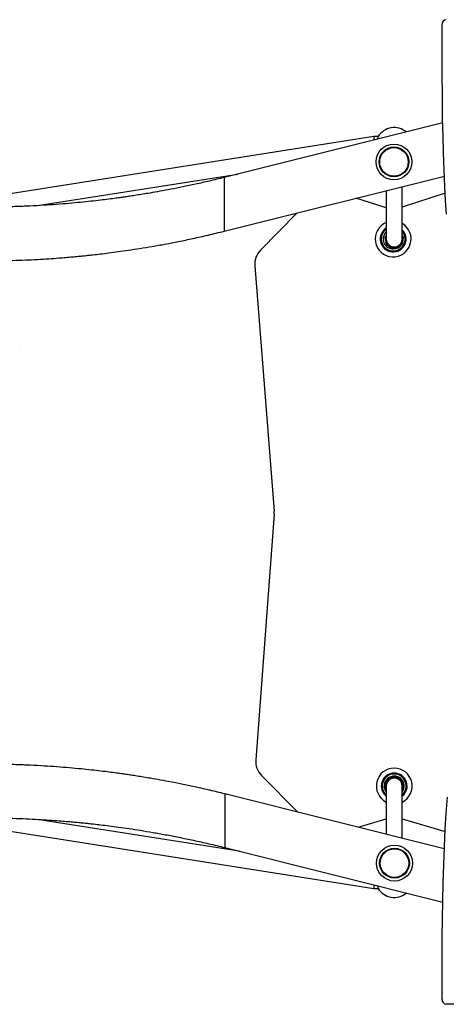
# Model space of a CAD drawing. Units: millimetres. Extents: x 876.92 to 885.03, y 547.21 to 557.1.
# Drawn here: x 881.46 to 881.89, y 551.63 to 552.62 of the extents above; entities that cross this region are included whole.
import ezdxf

# ---------------------------------------------------------------- set-up
doc = ezdxf.new("R2010")
doc.units = ezdxf.units.MM

# ---------------------------------------------------------------- blocks, each defined once
blk = doc.blocks.new('asd')
at = {"linetype": 'Continuous'}
for p, q in [((881.88231, 552.59087), (881.88231, 552.6173)), ((881.88245, 552.56809), (881.88231, 552.59087)), ((881.88265, 552.54531), (881.88245, 552.56809)), ((881.88297, 552.52254), (881.88265, 552.54531)), ((881.88332, 552.50546), (881.88297, 552.52254)), ((881.88305, 552.51857), (881.66346, 552.46367)), ((881.81367, 552.50481), (881.36331, 552.43383)), ((881.81814, 552.50481), (881.81367, 552.50481)), ((881.81367, 552.50481), (881.81395, 552.5013)), ((881.88379, 552.48838), (881.88332, 552.50546)), ((881.8844, 552.47131), (881.88379, 552.48838)), ((881.47573, 552.43535), (881.67717, 552.4671)), ((881.66349, 552.40969), (881.88469, 552.46499)), ((881.66349, 552.46368), (881.66349, 552.40969)), ((881.88517, 552.45424), (881.8844, 552.47131)), ((881.8423, 552.40182), (881.8423, 552.45439)), ((881.88591, 552.4406), (881.88517, 552.45424)), ((881.8263, 552.43301), (881.79586, 552.44278)), ((881.8263, 552.45039), (881.8263, 552.40182)), ((881.88552, 552.44782), (881.8423, 552.43376)), ((881.88676, 552.42696), (881.88591, 552.4406)), ((881.73652, 552.42795), (881.69987, 552.3906)), ((881.8249, 552.40322), (881.82499, 552.40371)), ((881.8249, 552.40322), (881.825, 552.4032)), ((881.82499, 552.40371), (881.82509, 552.4037)), ((881.82509, 552.4037), (881.825, 552.4032)), ((881.82531, 552.40264), (881.82532, 552.40274)), ((881.82534, 552.40264), (881.82531, 552.40264)), ((881.82532, 552.40274), (881.82544, 552.40272)), ((881.82557, 552.40412), (881.82555, 552.40402)), ((881.82567, 552.404), (881.82555, 552.40402)), ((881.82557, 552.40412), (881.8256, 552.40411)), ((881.84305, 552.40402), (881.84292, 552.404)), ((881.843, 552.40411), (881.84303, 552.40412)), ((881.84305, 552.40402), (881.84303, 552.40412)), ((881.84315, 552.40272), (881.84327, 552.40274)), ((881.84329, 552.40264), (881.84326, 552.40264)), ((881.84327, 552.40274), (881.84329, 552.40264)), ((881.84351, 552.4037), (881.84361, 552.40371)), ((881.8436, 552.4032), (881.84351, 552.4037)), ((881.8436, 552.4032), (881.8437, 552.40322)), ((881.84361, 552.40371), (881.8437, 552.40322)), ((881.82595, 552.39729), (881.82603, 552.39734)), ((881.8262, 552.39685), (881.82595, 552.39729)), ((881.82603, 552.39734), (881.82628, 552.3969)), ((881.82613, 552.39797), (881.82616, 552.39798)), ((881.82613, 552.39797), (881.82618, 552.39788)), ((881.82629, 552.39794), (881.82618, 552.39788)), ((881.8262, 552.39685), (881.82628, 552.3969)), ((881.82683, 552.39676), (881.82694, 552.39682)), ((881.82688, 552.39667), (881.82683, 552.39676)), ((881.82691, 552.39669), (881.82688, 552.39667)), ((881.83052, 552.39362), (881.83053, 552.39365)), ((881.83052, 552.39362), (881.83061, 552.39359)), ((881.83065, 552.3937), (881.83061, 552.39359)), ((881.83085, 552.39307), (881.83081, 552.39298)), ((881.83128, 552.39281), (881.83081, 552.39298)), ((881.83085, 552.39307), (881.83132, 552.3929)), ((881.83132, 552.3929), (881.83128, 552.39281)), ((881.83183, 552.39314), (881.83187, 552.39326)), ((881.83183, 552.39314), (881.83192, 552.39311)), ((881.83194, 552.39314), (881.83192, 552.39311)), ((881.83667, 552.39311), (881.83666, 552.39314)), ((881.83676, 552.39314), (881.83667, 552.39311)), ((881.83672, 552.39326), (881.83676, 552.39314)), ((881.83728, 552.3929), (881.83775, 552.39307)), ((881.83728, 552.3929), (881.83731, 552.39281)), ((881.83778, 552.39298), (881.83731, 552.39281)), ((881.83775, 552.39307), (881.83778, 552.39298)), ((881.83799, 552.39359), (881.83794, 552.3937)), ((881.83799, 552.39359), (881.83808, 552.39362)), ((881.83807, 552.39365), (881.83808, 552.39362)), ((881.84166, 552.39682), (881.84177, 552.39676)), ((881.84172, 552.39667), (881.84169, 552.39669)), ((881.84177, 552.39676), (881.84172, 552.39667)), ((881.84242, 552.39788), (881.84231, 552.39794)), ((881.84231, 552.3969), (881.84256, 552.39734)), ((881.84231, 552.3969), (881.8424, 552.39685)), ((881.84265, 552.39729), (881.8424, 552.39685)), ((881.84242, 552.39788), (881.84247, 552.39797)), ((881.84244, 552.39798), (881.84247, 552.39797)), ((881.84247, 552.39796), (881.8428, 552.39888)), ((881.84256, 552.39734), (881.84265, 552.39729)), ((881.69421, 552.37502), (881.71373, 552.12817)), ((881.45794, 552.29539), (881.45794, 552.29559)), ((881.71374, 552.1251), (881.69516, 551.87818)), ((881.70088, 551.86262), (881.73741, 551.82567)), ((881.83061, 551.86015), (881.83052, 551.86011)), ((881.83053, 551.86009), (881.83052, 551.86011)), ((881.83061, 551.86015), (881.83065, 551.86003)), ((881.83081, 551.86076), (881.83128, 551.86093)), ((881.83085, 551.86066), (881.83081, 551.86076)), ((881.83132, 551.86083), (881.83085, 551.86066)), ((881.83132, 551.86083), (881.83128, 551.86093)), ((881.83183, 551.86059), (881.83192, 551.86063)), ((881.83187, 551.86048), (881.83183, 551.86059)), ((881.83192, 551.86063), (881.83194, 551.8606)), ((881.83666, 551.8606), (881.83667, 551.86063)), ((881.83676, 551.86059), (881.83667, 551.86063)), ((881.83676, 551.86059), (881.83672, 551.86048)), ((881.83728, 551.86083), (881.83731, 551.86093)), ((881.83775, 551.86066), (881.83728, 551.86083)), ((881.83731, 551.86093), (881.83778, 551.86076)), ((881.83775, 551.86066), (881.83778, 551.86076)), ((881.83794, 551.86003), (881.83799, 551.86015)), ((881.83808, 551.86011), (881.83799, 551.86015)), ((881.83808, 551.86011), (881.83807, 551.86009)), ((881.825, 551.85053), (881.8249, 551.85051)), ((881.82499, 551.85002), (881.8249, 551.85051)), ((881.82509, 551.85004), (881.82499, 551.85002)), ((881.825, 551.85053), (881.82509, 551.85004)), ((881.82531, 551.85109), (881.82534, 551.8511)), ((881.82532, 551.85099), (881.82531, 551.85109)), ((881.82544, 551.85101), (881.82532, 551.85099)), ((881.82555, 551.84971), (881.82567, 551.84973)), ((881.82555, 551.84971), (881.82557, 551.84961)), ((881.8256, 551.84962), (881.82557, 551.84961)), ((881.82595, 551.85645), (881.8262, 551.85688)), ((881.82603, 551.8564), (881.82595, 551.85645)), ((881.82628, 551.85683), (881.82603, 551.8564)), ((881.82618, 551.85585), (881.82613, 551.85577)), ((881.82616, 551.85575), (881.82613, 551.85577)), ((881.82618, 551.85585), (881.82629, 551.85579)), ((881.82628, 551.85683), (881.8262, 551.85688)), ((881.8263, 551.85192), (881.8263, 551.80345)), ((881.82683, 551.85698), (881.82688, 551.85706)), ((881.82694, 551.85692), (881.82683, 551.85698)), ((881.82688, 551.85706), (881.82691, 551.85705)), ((881.84177, 551.85698), (881.84166, 551.85692)), ((881.84169, 551.85705), (881.84172, 551.85706)), ((881.84172, 551.85706), (881.84177, 551.85698)), ((881.8423, 551.79945), (881.8423, 551.85192)), ((881.8424, 551.85688), (881.84231, 551.85683)), ((881.84256, 551.8564), (881.84231, 551.85683)), ((881.84231, 551.85579), (881.84242, 551.85585)), ((881.8424, 551.85688), (881.84265, 551.85645)), ((881.84247, 551.85577), (881.84242, 551.85585)), ((881.84247, 551.85577), (881.84244, 551.85575)), ((881.84265, 551.85645), (881.84256, 551.8564)), ((881.84292, 551.84973), (881.84305, 551.84971)), ((881.84303, 551.84961), (881.843, 551.84962)), ((881.84303, 551.84961), (881.84305, 551.84971)), ((881.84327, 551.85099), (881.84315, 551.85101)), ((881.84326, 551.8511), (881.84329, 551.85109)), ((881.84329, 551.85109), (881.84327, 551.85099)), ((881.84351, 551.85004), (881.8436, 551.85053)), ((881.84361, 551.85002), (881.84351, 551.85004)), ((881.8437, 551.85051), (881.8436, 551.85053)), ((881.8437, 551.85051), (881.84361, 551.85002)), ((881.88464, 551.78887), (881.66403, 551.84402)), ((881.66403, 551.84402), (881.66403, 551.79003)), ((881.88656, 551.82474), (881.88768, 551.84057)), ((881.36344, 551.81988), (881.81367, 551.74892)), ((881.6784, 551.78644), (881.47549, 551.81842)), ((881.79809, 551.81051), (881.8263, 551.81907)), ((881.8423, 551.81905), (881.88547, 551.80619)), ((881.88561, 551.80888), (881.88656, 551.82474)), ((881.88471, 551.79079), (881.88561, 551.80888)), ((881.664, 551.79004), (881.88303, 551.73528)), ((881.884, 551.77269), (881.88471, 551.79079)), ((881.88345, 551.75458), (881.884, 551.77269)), ((881.81396, 551.75255), (881.81367, 551.74892)), ((881.81367, 551.74892), (881.81814, 551.74892)), ((881.88305, 551.73646), (881.88345, 551.75458)), ((881.88276, 551.71832), (881.88305, 551.73646)), ((881.88255, 551.70018), (881.88276, 551.71832)), ((881.88241, 551.68204), (881.88255, 551.70018)), ((881.88231, 551.6639), (881.88241, 551.68204)), ((881.88231, 551.63747), (881.88231, 551.6639)), ((882.52834, 551.63247), (881.8865, 551.63247))]:
    blk.add_line(p, q, dxfattribs=at)
at = {"linetype": 'Continuous', "flags": 128}
blk.add_lwpolyline([(881.8428, 552.40478), (881.84269, 552.40509), (881.8423, 552.40607)], dxfattribs=at)
at = {"linetype": 'Continuous'}
for centre, radius in [((881.83403, 552.47932), 0.018), ((881.83403, 552.47932), 0.015), ((881.83403, 552.47932), 0.01434), ((881.83457, 551.77439), 0.018), ((881.83457, 551.77439), 0.015), ((881.83457, 551.77439), 0.01434)]:
    blk.add_circle(centre, radius, dxfattribs=at)
for centre, radius, start, end in [((881.88699, 552.61761), 0.0047, 94.47854, 183.87173), ((881.8343, 552.49481), 0.019, 50.25798, 148.53556), ((881.83325, 552.40182), 0.018, 112.70657, 59.80947), ((881.83325, 552.40182), 0.013, 122.30851, 45.8698), ((881.83325, 552.40182), 0.012, 125.38149, 270), ((881.83325, 552.40182), 0.01, 134.01298, 270), ((881.82539, 552.40314), 0.0005, 170, 260), ((881.82548, 552.40363), 0.0005, 80, 170), ((881.82539, 552.40314), 0.0004, 170, 260), ((881.82548, 552.40363), 0.0004, 80, 170), ((881.8343, 552.40182), 0.009, 174.78019, 205.21981), ((881.8343, 552.40182), 0.0089, 174.18825, 205.81175), ((881.8343, 552.40182), 0.009, 152.73396, 165.21981), ((881.8343, 552.40182), 0.0089, 154.01077, 165.81175), ((881.8343, 552.40182), 0.0081, 170.98755, 270), ((881.83325, 552.40182), 0.012, 270, 41.0344), ((881.8343, 552.40182), 0.0081, 270, 9.01245), ((881.8343, 552.40182), 0.009, 14.78019, 27.26604), ((881.8343, 552.40182), 0.0089, 14.18825, 25.98923), ((881.8343, 552.40182), 0.0089, 334.18825, 5.81175), ((881.8343, 552.40182), 0.009, 334.78019, 5.21981), ((881.84312, 552.40363), 0.0005, 10, 100), ((881.84312, 552.40363), 0.0004, 10, 100), ((881.8432, 552.40314), 0.0004, 280, 10), ((881.8432, 552.40314), 0.0005, 280, 10), ((881.82638, 552.39754), 0.0005, 120, 210), ((881.82638, 552.39754), 0.0004, 120, 210), ((881.82663, 552.3971), 0.0005, 210, 300), ((881.82663, 552.3971), 0.0004, 210, 300), ((881.8343, 552.40182), 0.008, 180, 270), ((881.8343, 552.40182), 0.008, 180, 270), ((881.8343, 552.40182), 0.009, 214.78019, 245.21981), ((881.8343, 552.40182), 0.0089, 214.18825, 245.81175), ((881.83099, 552.39345), 0.0005, 160, 250), ((881.83099, 552.39345), 0.0004, 160, 250), ((881.83145, 552.39328), 0.0005, 250, 340), ((881.83145, 552.39328), 0.0004, 250, 340), ((881.8343, 552.40182), 0.0089, 254.18825, 285.81175), ((881.8343, 552.40182), 0.009, 254.78019, 285.21981), ((881.83325, 552.40182), 0.01, 270, 328.76342), ((881.8343, 552.40182), 0.008, 270, 0), ((881.8343, 552.40182), 0.008, 270, 0), ((881.83714, 552.39328), 0.0005, 200, 290), ((881.83714, 552.39328), 0.0004, 200, 290), ((881.83761, 552.39345), 0.0004, 290, 20), ((881.83761, 552.39345), 0.0005, 290, 20), ((881.8343, 552.40182), 0.0089, 294.18825, 325.81175), ((881.8343, 552.40182), 0.009, 294.78019, 325.21981), ((881.84197, 552.3971), 0.0005, 240, 330), ((881.84197, 552.3971), 0.0004, 240, 330), ((881.84222, 552.39754), 0.0004, 330, 60), ((881.84222, 552.39754), 0.0005, 330, 60), ((881.71415, 552.37659), 0.02, 135.54711, 184.52067), ((881.6938, 552.1266), 0.02, 355.69847, 4.52067), ((881.7151, 551.87668), 0.02, 175.69847, 224.67203), ((881.8343, 551.85192), 0.018, 90, 243.6122), ((881.8343, 551.85192), 0.018, 296.3878, 90), ((881.8343, 551.85192), 0.013, 90, 232.02013), ((881.8343, 551.85192), 0.012, 311.81031, 228.18969), ((881.8343, 551.85192), 0.01, 323.1301, 216.8699), ((881.8343, 551.85192), 0.0081, 90, 189.01245), ((881.8343, 551.85192), 0.008, 90, 180), ((881.8343, 551.85192), 0.008, 90, 180.90862), ((881.8343, 551.85192), 0.009, 114.78019, 145.21981), ((881.8343, 551.85192), 0.0089, 114.18825, 145.81175), ((881.83099, 551.86029), 0.0005, 110, 200), ((881.83099, 551.86029), 0.0004, 110, 200), ((881.83145, 551.86046), 0.0005, 20, 110), ((881.83145, 551.86046), 0.0004, 20, 110), ((881.8343, 551.85192), 0.0089, 74.18825, 105.81175), ((881.8343, 551.85192), 0.009, 74.78019, 105.21981), ((881.8343, 551.85192), 0.013, 307.97987, 90), ((881.8343, 551.85192), 0.0081, 350.98755, 90), ((881.8343, 551.85192), 0.008, 0, 90), ((881.8343, 551.85192), 0.008, 0, 90), ((881.83714, 551.86046), 0.0005, 70, 160), ((881.83714, 551.86046), 0.0004, 70, 160), ((881.83761, 551.86029), 0.0004, 340, 70), ((881.83761, 551.86029), 0.0005, 340, 70), ((881.8343, 551.85192), 0.0089, 34.18825, 65.81175), ((881.8343, 551.85192), 0.009, 34.78019, 65.21981), ((881.82539, 551.8506), 0.0005, 100, 190), ((881.82539, 551.8506), 0.0004, 100, 190), ((881.82548, 551.85011), 0.0005, 190, 280), ((881.82548, 551.85011), 0.0004, 190, 280), ((881.8343, 551.85192), 0.009, 154.78019, 185.21981), ((881.8343, 551.85192), 0.0089, 154.18825, 185.81175), ((881.8343, 551.85192), 0.009, 194.78019, 207.26604), ((881.8343, 551.85192), 0.0089, 194.18825, 205.98923), ((881.82638, 551.8562), 0.0005, 150, 240), ((881.82638, 551.8562), 0.0004, 150, 240), ((881.82663, 551.85663), 0.0005, 60, 150), ((881.82663, 551.85663), 0.0004, 60, 150), ((881.84197, 551.85663), 0.0005, 30, 120), ((881.84197, 551.85663), 0.0004, 30, 120), ((881.8343, 551.85192), 0.0089, 334.01077, 345.81175), ((881.8343, 551.85192), 0.009, 332.73396, 345.21981), ((881.8343, 551.85192), 0.0089, 354.18825, 25.81175), ((881.84222, 551.8562), 0.0004, 300, 30), ((881.8343, 551.85192), 0.009, 354.78019, 25.21981), ((881.84222, 551.8562), 0.0005, 300, 30), ((881.84312, 551.85011), 0.0005, 260, 350), ((881.84312, 551.85011), 0.0004, 260, 350), ((881.8432, 551.8506), 0.0004, 350, 80), ((881.8432, 551.8506), 0.0005, 350, 80), ((881.8343, 551.75892), 0.019, 211.46166, 310.15113), ((881.88702, 551.63716), 0.00472, 176.27253, 263.76724)]:
    blk.add_arc(centre, radius, start, end, dxfattribs=at)
for points, knots in [([(881.81783, 552.50227), (881.81784, 552.5023), (881.81793, 552.50308), (881.81805, 552.50402), (881.81815, 552.50484), (881.81814, 552.50473), (881.81813, 552.50471)], [0, 0, 0, 0, 0.01729, 0.431975, 0.843717, 1, 1, 1, 1]), ([(881.66349, 552.46368), (881.65853, 552.46247), (881.64895, 552.46011), (881.63502, 552.45698), (881.62208, 552.45423), (881.61012, 552.45186), (881.59918, 552.44982), (881.58985, 552.44818), (881.58202, 552.44687), (881.57557, 552.44584), (881.56975, 552.44495), (881.56454, 552.44418), (881.5596, 552.44348), (881.55395, 552.4427), (881.54704, 552.4418), (881.53866, 552.44076), (881.52922, 552.43969), (881.51871, 552.4386), (881.50714, 552.43752), (881.49477, 552.43653), (881.48165, 552.43564), (881.46781, 552.43489), (881.45304, 552.43431), (881.43733, 552.43391), (881.42654, 552.43386), (881.421, 552.43383)], [0, 0, 0, 0, 0.062535, 0.120824, 0.174851, 0.224605, 0.270075, 0.311254, 0.340596, 0.367283, 0.391315, 0.41269, 0.431759, 0.45242, 0.482579, 0.517063, 0.555871, 0.599001, 0.646448, 0.698209, 0.750955, 0.807519, 0.867891, 0.932057, 1, 1, 1, 1]), ([(881.421, 552.37984), (881.4261, 552.37986), (881.43597, 552.3799), (881.45024, 552.38024), (881.46346, 552.38072), (881.47563, 552.38131), (881.48675, 552.38199), (881.4962, 552.38266), (881.50411, 552.38329), (881.51062, 552.38386), (881.51648, 552.3844), (881.52172, 552.38492), (881.52668, 552.38544), (881.53235, 552.38605), (881.53927, 552.38685), (881.54766, 552.38788), (881.55708, 552.38913), (881.56754, 552.39062), (881.57902, 552.39238), (881.59126, 552.39442), (881.60421, 552.39674), (881.61781, 552.39937), (881.63228, 552.40238), (881.64762, 552.40581), (881.6581, 552.40837), (881.66349, 552.40969)], [0, 0, 0, 0, 0.062535, 0.120824, 0.174851, 0.224605, 0.270075, 0.311254, 0.340596, 0.367283, 0.391315, 0.41269, 0.431759, 0.45242, 0.482579, 0.517063, 0.555871, 0.599001, 0.646448, 0.698209, 0.750955, 0.807519, 0.867891, 0.932057, 1, 1, 1, 1]), ([(881.82534, 552.40264), (881.82534, 552.40264), (881.82534, 552.40264), (881.82535, 552.40265), (881.82538, 552.40267), (881.82541, 552.40269), (881.82543, 552.40271), (881.82544, 552.40272), (881.82544, 552.40272)], [0, 0, 0, 0, 0.146656, 0.292706, 0.49284, 0.760949, 0.989226, 1, 1, 1, 1]), ([(881.8256, 552.40411), (881.8256, 552.40411), (881.8256, 552.40411), (881.82561, 552.4041), (881.82562, 552.40407), (881.82565, 552.40404), (881.82566, 552.40401), (881.82567, 552.404), (881.82567, 552.404)], [0, 0, 0, 0, 0.146656, 0.292706, 0.49284, 0.760949, 0.989226, 1, 1, 1, 1]), ([(881.84292, 552.404), (881.84292, 552.404), (881.84293, 552.40401), (881.84295, 552.40404), (881.84297, 552.40407), (881.84299, 552.4041), (881.843, 552.40411), (881.843, 552.40411), (881.843, 552.40411)], [0, 0, 0, 0, 0.010774, 0.239051, 0.50716, 0.707294, 0.853344, 1, 1, 1, 1]), ([(881.84315, 552.40272), (881.84315, 552.40272), (881.84316, 552.40271), (881.84319, 552.40269), (881.84322, 552.40267), (881.84324, 552.40265), (881.84326, 552.40264), (881.84326, 552.40264), (881.84326, 552.40264)], [0, 0, 0, 0, 0.010774, 0.239051, 0.50716, 0.707294, 0.853344, 1, 1, 1, 1]), ([(881.82616, 552.39798), (881.82616, 552.39798), (881.82616, 552.39798), (881.82618, 552.39798), (881.8262, 552.39797), (881.82624, 552.39796), (881.82627, 552.39795), (881.82629, 552.39794), (881.82629, 552.39794)], [0, 0, 0, 0, 0.146656, 0.292706, 0.49284, 0.760949, 0.989226, 1, 1, 1, 1]), ([(881.82691, 552.39669), (881.82691, 552.39669), (881.82691, 552.39669), (881.82691, 552.3967), (881.82692, 552.39673), (881.82693, 552.39677), (881.82693, 552.3968), (881.82694, 552.39682), (881.82694, 552.39682)], [0, 0, 0, 0, 0.146656, 0.292706, 0.49284, 0.760949, 0.989226, 1, 1, 1, 1]), ([(881.83053, 552.39365), (881.83053, 552.39365), (881.83053, 552.39365), (881.83054, 552.39366), (881.83057, 552.39367), (881.83061, 552.39368), (881.83064, 552.3937), (881.83065, 552.3937), (881.83065, 552.3937)], [0, 0, 0, 0, 0.146656, 0.292706, 0.49284, 0.760949, 0.989226, 1, 1, 1, 1]), ([(881.83187, 552.39326), (881.83187, 552.39326), (881.83188, 552.39324), (881.83189, 552.39322), (881.83191, 552.39318), (881.83193, 552.39315), (881.83193, 552.39314), (881.83193, 552.39314), (881.83194, 552.39314)], [0, 0, 0, 0, 0.010774, 0.239051, 0.50716, 0.707294, 0.853344, 1, 1, 1, 1]), ([(881.83672, 552.39326), (881.83672, 552.39326), (881.83672, 552.39324), (881.8367, 552.39322), (881.83668, 552.39318), (881.83667, 552.39315), (881.83666, 552.39314), (881.83666, 552.39314), (881.83666, 552.39314)], [0, 0, 0, 0, 0.010774, 0.239051, 0.50716, 0.707294, 0.853344, 1, 1, 1, 1]), ([(881.83794, 552.3937), (881.83794, 552.3937), (881.83796, 552.3937), (881.83799, 552.39368), (881.83802, 552.39367), (881.83805, 552.39366), (881.83807, 552.39365), (881.83807, 552.39365), (881.83807, 552.39365)], [0, 0, 0, 0, 0.010774, 0.239051, 0.50716, 0.707294, 0.853344, 1, 1, 1, 1]), ([(881.84166, 552.39682), (881.84166, 552.39682), (881.84166, 552.3968), (881.84167, 552.39677), (881.84168, 552.39673), (881.84168, 552.3967), (881.84169, 552.39669), (881.84169, 552.39669), (881.84169, 552.39669)], [0, 0, 0, 0, 0.010774, 0.239051, 0.50716, 0.707294, 0.853344, 1, 1, 1, 1]), ([(881.84231, 552.39794), (881.84231, 552.39794), (881.84232, 552.39795), (881.84235, 552.39796), (881.84239, 552.39797), (881.84242, 552.39798), (881.84244, 552.39798), (881.84244, 552.39798), (881.84244, 552.39798)], [0, 0, 0, 0, 0.010774, 0.239051, 0.50716, 0.707294, 0.853344, 1, 1, 1, 1]), ([(881.66403, 551.84402), (881.65907, 551.84524), (881.64949, 551.84759), (881.63556, 551.85073), (881.62262, 551.85347), (881.61066, 551.85584), (881.59972, 551.85789), (881.59039, 551.85952), (881.58256, 551.86083), (881.5761, 551.86186), (881.57029, 551.86275), (881.56508, 551.86352), (881.56014, 551.86422), (881.55449, 551.865), (881.54758, 551.86591), (881.5392, 551.86694), (881.52975, 551.86802), (881.51925, 551.86911), (881.50767, 551.87018), (881.49531, 551.87117), (881.48219, 551.87206), (881.46835, 551.87281), (881.45358, 551.87339), (881.43787, 551.87379), (881.42708, 551.87385), (881.42153, 551.87387)], [0, 0, 0, 0, 0.062535, 0.120824, 0.174851, 0.224605, 0.270075, 0.311254, 0.340596, 0.367283, 0.391315, 0.41269, 0.431759, 0.45242, 0.482579, 0.517063, 0.555871, 0.599001, 0.646448, 0.698209, 0.750955, 0.807519, 0.867891, 0.932057, 1, 1, 1, 1]), ([(881.83065, 551.86003), (881.83065, 551.86003), (881.83064, 551.86004), (881.83061, 551.86005), (881.83057, 551.86007), (881.83054, 551.86008), (881.83053, 551.86008), (881.83053, 551.86008), (881.83053, 551.86009)], [0, 0, 0, 0, 0.010774, 0.239051, 0.50716, 0.707294, 0.853344, 1, 1, 1, 1]), ([(881.83187, 551.86048), (881.83187, 551.86048), (881.83188, 551.86049), (881.83189, 551.86052), (881.83191, 551.86055), (881.83193, 551.86058), (881.83193, 551.8606), (881.83193, 551.8606), (881.83194, 551.8606)], [0, 0, 0, 0, 0.010774, 0.239051, 0.50716, 0.707294, 0.853344, 1, 1, 1, 1]), ([(881.83672, 551.86048), (881.83672, 551.86048), (881.83672, 551.86049), (881.8367, 551.86052), (881.83668, 551.86055), (881.83667, 551.86058), (881.83666, 551.8606), (881.83666, 551.8606), (881.83666, 551.8606)], [0, 0, 0, 0, 0.010774, 0.239051, 0.50716, 0.707294, 0.853344, 1, 1, 1, 1]), ([(881.83807, 551.86009), (881.83807, 551.86008), (881.83807, 551.86008), (881.83805, 551.86008), (881.83802, 551.86007), (881.83799, 551.86005), (881.83796, 551.86004), (881.83794, 551.86003), (881.83794, 551.86003)], [0, 0, 0, 0, 0.146656, 0.292706, 0.49284, 0.760949, 0.989226, 1, 1, 1, 1]), ([(881.82544, 551.85101), (881.82544, 551.85101), (881.82543, 551.85102), (881.82541, 551.85104), (881.82538, 551.85107), (881.82535, 551.85108), (881.82534, 551.85109), (881.82534, 551.8511), (881.82534, 551.8511)], [0, 0, 0, 0, 0.010774, 0.239051, 0.50716, 0.707294, 0.853344, 1, 1, 1, 1]), ([(881.82567, 551.84973), (881.82567, 551.84973), (881.82566, 551.84972), (881.82565, 551.84969), (881.82562, 551.84966), (881.82561, 551.84964), (881.8256, 551.84962), (881.8256, 551.84962), (881.8256, 551.84962)], [0, 0, 0, 0, 0.010774, 0.239051, 0.50716, 0.707294, 0.853344, 1, 1, 1, 1]), ([(881.82629, 551.85579), (881.82629, 551.85579), (881.82627, 551.85579), (881.82624, 551.85578), (881.8262, 551.85576), (881.82618, 551.85576), (881.82616, 551.85575), (881.82616, 551.85575), (881.82616, 551.85575)], [0, 0, 0, 0, 0.0107738, 0.2390507, 0.5071605, 0.7072945, 0.8533444, 1, 1, 1, 1]), ([(881.82694, 551.85692), (881.82694, 551.85692), (881.82693, 551.85693), (881.82693, 551.85696), (881.82692, 551.857), (881.82691, 551.85703), (881.82691, 551.85705), (881.82691, 551.85705), (881.82691, 551.85705)], [0, 0, 0, 0, 0.010774, 0.239051, 0.50716, 0.707294, 0.853344, 1, 1, 1, 1]), ([(881.84169, 551.85705), (881.84169, 551.85705), (881.84169, 551.85705), (881.84168, 551.85703), (881.84168, 551.857), (881.84167, 551.85696), (881.84166, 551.85693), (881.84166, 551.85692), (881.84166, 551.85692)], [0, 0, 0, 0, 0.146656, 0.292706, 0.49284, 0.760949, 0.989226, 1, 1, 1, 1]), ([(881.84244, 551.85575), (881.84244, 551.85575), (881.84244, 551.85575), (881.84242, 551.85576), (881.84239, 551.85576), (881.84235, 551.85578), (881.84232, 551.85579), (881.84231, 551.85579), (881.84231, 551.85579)], [0, 0, 0, 0, 0.146656, 0.292706, 0.49284, 0.760949, 0.989226, 1, 1, 1, 1]), ([(881.843, 551.84962), (881.843, 551.84962), (881.843, 551.84962), (881.84299, 551.84964), (881.84297, 551.84966), (881.84295, 551.84969), (881.84293, 551.84972), (881.84292, 551.84973), (881.84292, 551.84973)], [0, 0, 0, 0, 0.146656, 0.292706, 0.49284, 0.760949, 0.989226, 1, 1, 1, 1]), ([(881.84326, 551.8511), (881.84326, 551.8511), (881.84326, 551.85109), (881.84324, 551.85108), (881.84322, 551.85107), (881.84319, 551.85104), (881.84316, 551.85102), (881.84315, 551.85101), (881.84315, 551.85101)], [0, 0, 0, 0, 0.146656, 0.292706, 0.49284, 0.760949, 0.989226, 1, 1, 1, 1]), ([(881.42153, 551.81988), (881.42664, 551.81986), (881.4365, 551.81982), (881.45078, 551.81948), (881.464, 551.81901), (881.47617, 551.81841), (881.48729, 551.81774), (881.49673, 551.81706), (881.50465, 551.81643), (881.51116, 551.81586), (881.51702, 551.81532), (881.52226, 551.8148), (881.52722, 551.81429), (881.53289, 551.81367), (881.53981, 551.81287), (881.54819, 551.81184), (881.55762, 551.8106), (881.56808, 551.80911), (881.57956, 551.80734), (881.5918, 551.8053), (881.60475, 551.80298), (881.61835, 551.80035), (881.63282, 551.79734), (881.64816, 551.79392), (881.65864, 551.79135), (881.66403, 551.79003)], [0, 0, 0, 0, 0.062535, 0.120824, 0.174851, 0.224605, 0.270075, 0.311254, 0.340596, 0.367283, 0.391315, 0.41269, 0.431759, 0.45242, 0.482579, 0.517063, 0.555871, 0.599001, 0.646448, 0.698209, 0.750955, 0.807519, 0.867891, 0.932057, 1, 1, 1, 1]), ([(881.81813, 551.74903), (881.81813, 551.74902), (881.81813, 551.749), (881.81803, 551.74988), (881.81788, 551.75104), (881.81782, 551.75158)], [0, 0, 0, 0, 0.248611, 0.649812, 1, 1, 1, 1])]:
    blk.add_open_spline(points, degree=3, knots=knots, dxfattribs=at)

msp = doc.modelspace()

# ---------------------------------------------------------------- block references
msp.add_blockref('asd', (0, 0))

doc.saveas('drawing.dxf')
